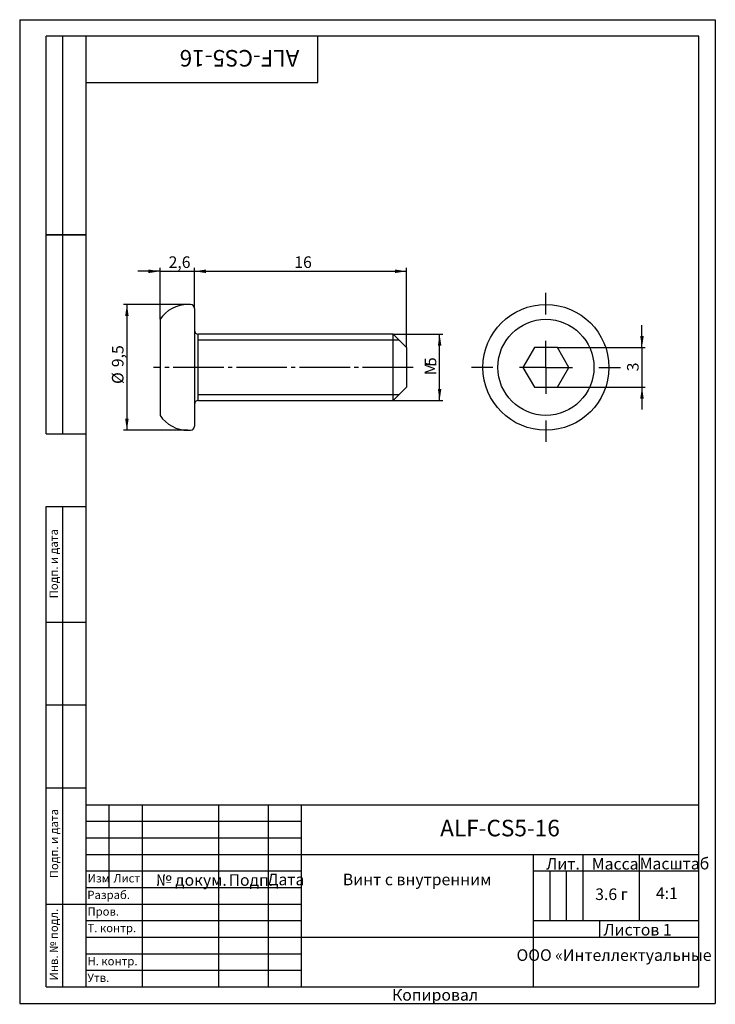
# Model space of a CAD drawing. Extents: x 0 to 210, y 0 to 297.
import ezdxf

# ---------------------------------------------------------------- set-up
doc = ezdxf.new("R2010")
doc.units = 0
doc.linetypes.add('SLD-ОСЕВАЯ', pattern=[19.05, 15.24, -1.27, 1.27, -1.27])
doc.linetypes.add('SLD-СПЛОШНАЯ', pattern=[0])
doc.layers.get('0').update_dxf_attribs({"linetype": 'CONTINUOUS'})
doc.layers.add('ОСЕВЫЕ', color=7, linetype='SLD-СПЛОШНАЯ')
doc.styles.add('SLDTEXTSTYLE0', font='TXT', dxfattribs={"width": 0.7, "bigfont": 'bigfont'})
doc.styles.add('SLDTEXTSTYLE1', font='TXT', dxfattribs={"width": 0.7})
doc.styles.add('SLDTEXTSTYLE2', font='TXT', dxfattribs={"width": 0.673625, "bigfont": 'bigfont'})
doc.styles.add('SLDTEXTSTYLE3', font='TXT', dxfattribs={"width": 0.673625})
doc.dimstyles.new('SLDDIMSTYLE0', dxfattribs={"dimtxt": 3.5, "dimasz": 3.5, "dimexe": 0, "dimexo": 0.0625, "dimgap": 0.875, "dimtad": 2, "dimdec": 1, "dimlfac": 0.25, "dimrnd": 1e-09, "dimzin": 12, "dimtxsty": 'SLDTEXTSTYLE1', "dimsah": 1, "dimcen": 0.09, "dimazin": 3, "dimtfac": 1, "dimtdec": 3, "dimtmove": 0, "dimatfit": 3, "dimtolj": 1, "dimtzin": 12})
doc.dimstyles.new('SLDDIMSTYLE1', dxfattribs={"dimtxt": 3.5, "dimasz": 3.5, "dimexe": 0, "dimexo": 0.0625, "dimgap": 0.875, "dimtad": 2, "dimdec": 1, "dimlfac": 0.25, "dimrnd": 1e-09, "dimzin": 12, "dimtxsty": 'SLDTEXTSTYLE1', "dimsah": 1, "dimcen": 0.09, "dimazin": 3, "dimtfac": 1, "dimtdec": 3, "dimtofl": 0, "dimtmove": 0, "dimatfit": 3, "dimtolj": 1, "dimtzin": 12})

# ---------------------------------------------------------------- blocks, each defined once
blk = doc.blocks.new('_D')
at = {"color": 7, "linetype": 'SLD-СПЛОШНАЯ'}
for p, q in [((42.37, 221.04), (35.64, 221.04)), ((42.37, 206.55), (42.37, 222.04)), ((42.37, 221.04), (52.77, 221.04)), ((52.77, 209.85), (52.77, 222.04)), ((52.77, 221.04), (59.5, 221.04))]:
    blk.add_line(p, q, dxfattribs=at)
for points in [[(42.37, 221.04), (38.87, 221.58), (38.87, 220.5)], [(52.77, 221.04), (56.27, 220.5), (56.27, 221.58)]]:
    blk.add_solid(points, dxfattribs=at)
at = {"color": 7, "linetype": 'SLD-СПЛОШНАЯ', "insert": (44.95, 225.55), "char_height": 3.5, "attachment_point": 1, "style": 'SLDTEXTSTYLE1'}
blk.add_mtext('2,6', dxfattribs=at)
blk = doc.blocks.new('_D_1')
at = {"color": 7, "linetype": 'SLD-СПЛОШНАЯ'}
for p, q in [((52.77, 209.85), (52.77, 222.04)), ((52.77, 221.04), (116.77, 221.04)), ((116.77, 198.05), (116.77, 222.04))]:
    blk.add_line(p, q, dxfattribs=at)
for points in [[(52.77, 221.04), (56.27, 220.5), (56.27, 221.58)], [(116.77, 221.04), (113.27, 221.58), (113.27, 220.5)]]:
    blk.add_solid(points, dxfattribs=at)
at = {"color": 7, "linetype": 'SLD-СПЛОШНАЯ', "insert": (82.9, 225.55), "char_height": 3.5, "attachment_point": 1, "style": 'SLDTEXTSTYLE1'}
blk.add_mtext('16', dxfattribs=at)
blk = doc.blocks.new('_D_2')
at = {"color": 7, "linetype": 'SLD-СПЛОШНАЯ'}
for p, q in [((50.76, 211.04), (31.37, 211.04)), ((32.37, 211.04), (32.37, 173.04)), ((50.76, 173.04), (31.37, 173.04))]:
    blk.add_line(p, q, dxfattribs=at)
for points in [[(32.37, 211.04), (31.83, 207.54), (32.9, 207.54)], [(32.37, 173.04), (32.9, 176.54), (31.83, 176.54)]]:
    blk.add_solid(points, dxfattribs=at)
at = {"color": 7, "linetype": 'SLD-СПЛОШНАЯ', "char_height": 3.5, "attachment_point": 1, "rotation": 90, "style": 'SLDTEXTSTYLE1'}
for s, insert in [('9,5', (27.85, 192.09)), ('%%c', (27.85, 187.02))]:
    blk.add_mtext(s, dxfattribs=dict(at, insert=insert))
blk = doc.blocks.new('_D_3')
at = {"color": 7, "linetype": 'SLD-СПЛОШНАЯ'}
for p, q in [((112.78, 202.04), (127.77, 202.04)), ((126.77, 182.04), (126.77, 202.04)), ((112.78, 182.04), (127.77, 182.04))]:
    blk.add_line(p, q, dxfattribs=at)
for points in [[(126.77, 202.04), (126.23, 198.54), (127.3, 198.54)], [(126.77, 182.04), (127.3, 185.54), (126.23, 185.54)]]:
    blk.add_solid(points, dxfattribs=at)
at = {"color": 7, "linetype": 'SLD-СПЛОШНАЯ', "char_height": 3.5, "attachment_point": 1, "rotation": 90}
for s, insert, style in [('5', (122.25, 192.42), 'SLDTEXTSTYLE1'), ('М', (122.25, 189.68), 'SLDTEXTSTYLE0')]:
    blk.add_mtext(s, dxfattribs=dict(at, insert=insert, style=style))
blk = doc.blocks.new('_D_4')
at = {"color": 7, "linetype": 'SLD-СПЛОШНАЯ'}
for p, q in [((187.86, 198.04), (187.86, 204.77)), ((162.34, 198.04), (188.86, 198.04)), ((187.86, 198.04), (187.86, 186.04)), ((162.34, 186.04), (188.86, 186.04)), ((187.86, 186.04), (187.86, 179.31))]:
    blk.add_line(p, q, dxfattribs=at)
for points in [[(187.86, 198.04), (188.4, 201.54), (187.32, 201.54)], [(187.86, 186.04), (187.32, 182.54), (188.4, 182.54)]]:
    blk.add_solid(points, dxfattribs=at)
at = {"color": 7, "linetype": 'SLD-СПЛОШНАЯ', "insert": (183.35, 190.84), "char_height": 3.5, "attachment_point": 1, "rotation": 90, "style": 'SLDTEXTSTYLE1'}
blk.add_mtext('3', dxfattribs=at)
blk = doc.blocks.new('SW_CENTERMARKSYMBOL_0')
at = {"color": 0, "linetype": 'SLD-СПЛОШНАЯ'}
for p, q in [((0, 16), (0, 22.5)), ((0, 0), (0, 8)), ((-16, 0), (-22.5, 0)), ((0, 0), (-8, 0)), ((0, 0), (0, -8)), ((0, 0), (8, 0)), ((16, 0), (22.5, 0)), ((0, -16), (0, -22.5))]:
    blk.add_line(p, q, dxfattribs=at)

msp = doc.modelspace()

# ---------------------------------------------------------------- linework, layer by layer
at = {"color": 7, "linetype": 'SLD-СПЛОШНАЯ'}
for p, q in [((8, 172), (8, 292)), ((20, 292), (8, 292)), ((8, 172), (8, 292)), ((13, 172), (13, 292)), ((13, 172), (13, 292)), ((20, 292), (20, 5)), ((205, 292), (20, 292)), ((20, 292), (20, 5)), ((90, 278), (90, 292)), ((205, 5), (205, 292)), ((20, 278), (90, 278)), ((8, 232), (20, 232)), ((20, 232), (8, 232)), ((51.57, 211.04), (50.77, 211.04)), ((52.77, 209.84), (52.77, 174.24)), ((42.37, 206.54), (42.37, 177.54)), ((114.55, 200.26), (53.87, 200.26)), ((112.77, 202.04), (53.97, 202.04)), ((116.77, 198.04), (112.77, 202.04)), ((112.77, 182.04), (112.77, 202.04)), ((116.77, 198.04), (116.77, 186.04)), ((155.4, 198.04), (151.93, 192.04)), ((162.33, 198.04), (155.4, 198.04)), ((165.79, 192.04), (162.33, 198.04)), ((151.93, 192.04), (155.4, 186.04)), ((162.33, 186.04), (165.79, 192.04)), ((112.77, 182.04), (116.77, 186.04)), ((155.4, 186.04), (162.33, 186.04)), ((53.87, 183.82), (114.55, 183.82)), ((53.87, 182.04), (53.87, 182.05)), ((53.97, 182.04), (112.77, 182.04)), ((50.77, 173.04), (51.57, 173.04)), ((8, 172), (20, 172)), ((8, 5), (8, 150)), ((8, 150), (20, 150)), ((13, 5), (13, 150)), ((20, 115), (8, 115)), ((20, 90), (8, 90)), ((20, 65), (8, 65)), ((20, 60), (205, 60)), ((20, 60), (20, 5)), ((27, 35), (27, 60)), ((37, 60), (37, 5)), ((60, 60), (60, 5)), ((75, 60), (75, 5)), ((85, 60), (85, 5)), ((20, 55), (85, 55)), ((20, 50), (85, 50)), ((20, 45), (85, 45)), ((85, 45), (205, 45)), ((155, 45), (155, 5)), ((170, 45), (170, 25)), ((187, 45), (187, 25)), ((20, 40), (85, 40)), ((155, 40), (205, 40)), ((160, 40), (160, 25)), ((165, 40), (165, 25)), ((20, 35), (85, 35)), ((8, 30), (20, 30)), ((20, 30), (85, 30)), ((20, 25), (85, 25)), ((155, 25), (205, 25)), ((175, 25), (175, 20)), ((20, 20), (85, 20)), ((85, 20), (205, 20)), ((20, 15), (85, 15)), ((20, 10), (85, 10)), ((8, 5), (20, 5)), ((20, 5), (205, 5))]:
    msp.add_line(p, q, dxfattribs=at)
at = {"color": 7, "linetype": 'SLD-ОСЕВАЯ'}
msp.add_line((118.77, 192.04), (40.37, 192.04), dxfattribs=at)
at = {"color": 7, "linetype": 'SLD-СПЛОШНАЯ', "flags": 128}
msp.add_lwpolyline([(53.87, 182.05), (53.87, 182.15), (53.87, 182.33), (53.87, 182.61), (53.87, 182.97), (53.87, 183.42), (53.87, 183.95), (53.87, 184.56), (53.87, 185.23), (53.87, 185.97), (53.87, 186.77), (53.87, 187.61), (53.87, 188.5), (53.87, 189.42), (53.87, 190.36), (53.87, 191.32), (53.87, 192.28), (53.87, 193.25), (53.87, 194.2), (53.87, 195.13), (53.87, 196.04), (53.87, 196.9), (53.87, 197.72), (53.87, 198.49), (53.87, 199.2), (53.87, 199.84), (53.87, 200.41), (53.87, 200.9), (53.87, 201.3), (53.87, 201.63), (53.87, 201.86), (53.87, 202), (53.87, 202.04), (53.87, 202.04)], dxfattribs=at)
at = {"color": 7, "linetype": 'SLD-СПЛОШНАЯ'}
for radius in [19, 14.5]:
    msp.add_circle((158.86, 192.04), radius, dxfattribs=at)
for centre, radius, start, end in [((50.77, 200.95), 10.09, 90, 146.3572), ((51.57, 209.84), 1.2, 0, 90), ((53.97, 203.24), 1.2, 180, 270), ((53.97, 180.84), 1.2, 90, 180), ((50.77, 183.13), 10.09, 213.6428, 270), ((51.57, 174.24), 1.2, 270, 0)]:
    msp.add_arc(centre, radius, start, end, dxfattribs=at)
at = {"layer": 'ОСЕВЫЕ'}
for p, q in [((0, 297), (210, 297)), ((0, 297), (0, 0)), ((210, 297), (210, 0)), ((0, 0), (210, 0))]:
    msp.add_line(p, q, dxfattribs=at)

# ---------------------------------------------------------------- block references
at = {"color": 7, "linetype": 'CONTINUOUS'}
msp.add_blockref('SW_CENTERMARKSYMBOL_0', (158.86, 192.04), dxfattribs=at)

# ---------------------------------------------------------------- texts
at = {"color": 7, "linetype": 'CONTINUOUS', "attachment_point": 1}
for s, insert, char_height, rotation, style in [('ALF-CS5-16', (84.42, 282.85), 5, 180, 'SLDTEXTSTYLE1'), ('Подп. и дата', (9.02, 122.3), 2.5, 90, 'SLDTEXTSTYLE0'), ('Подп. и дата', (9.11, 37.79), 2.5, 90, 'SLDTEXTSTYLE0'), ('Инв. № подл.', (9.03, 6.96), 2.5, 90, 'SLDTEXTSTYLE0')]:
    msp.add_mtext(s, dxfattribs=dict(at, insert=insert, char_height=char_height, rotation=rotation, style=style))
at = {"color": 7, "linetype": 'CONTINUOUS'}
for s, insert, char_height, attachment_point, style in [('ALF-CS5-16', (145, 55.44), 5, 2, 'SLDTEXTSTYLE1'), ('Лит.', (158.95, 43.9), 3.5, 1, 'SLDTEXTSTYLE0'), ('Масса', (172.7, 43.9), 3.5, 1, 'SLDTEXTSTYLE0'), ('Масштаб', (187.15, 43.96), 3.5, 1, 'SLDTEXTSTYLE0'), ('Изм', (20.52, 39.03), 2.5, 1, 'SLDTEXTSTYLE2'), ('Лист', (28.33, 39.03), 2.5, 1, 'SLDTEXTSTYLE0'), ('№ докум.', (41.11, 39.02), 3.5, 1, 'SLDTEXTSTYLE0'), ('Подп.', (63.06, 39), 3.5, 1, 'SLDTEXTSTYLE0'), ('Дата', (74.72, 39.17), 3.5, 1, 'SLDTEXTSTYLE0'), ('Винт с внутренним', (119.97, 39.17), 3.5, 2, 'SLDTEXTSTYLE0'), ('.', (25.18, 38.19), 1.59, 1, 'SLDTEXTSTYLE3'), ('Разраб.', (20.42, 34.02), 2.5, 1, 'SLDTEXTSTYLE0'), ('3.6 г', (173.74, 34.72), 3.5, 1, 'SLDTEXTSTYLE0'), ('4:1', (195.38, 35.01), 3.5, 2, 'SLDTEXTSTYLE1'), ('Пров.', (20.47, 29), 2.5, 1, 'SLDTEXTSTYLE0'), ('Т. контр.', (20.47, 24.01), 2.5, 1, 'SLDTEXTSTYLE0'), ('Листов 1', (176.24, 24), 3.5, 1, 'SLDTEXTSTYLE0'), ('ООО «Интеллектуальные', (179.43, 16.34), 3.5, 2, 'SLDTEXTSTYLE0'), ('Н. контр.', (20.46, 14.01), 2.5, 1, 'SLDTEXTSTYLE0'), ('Утв.', (20.45, 9), 2.5, 1, 'SLDTEXTSTYLE0'), ('Копировал', (112.4, 4.33), 3.5, 1, 'SLDTEXTSTYLE0')]:
    msp.add_mtext(s, dxfattribs=dict(at, insert=insert, char_height=char_height, attachment_point=attachment_point, style=style))

# ---------------------------------------------------------------- dimensions: what is measured, and where the dimension line sits
at = {"color": 7, "linetype": 'SLD-СПЛОШНАЯ'}
for base, p1, p2, dimstyle, picture, middle in [((52.77, 221.04), (42.37, 206.54), (52.77, 209.84), 'SLDDIMSTYLE0', '_D', (47.57, 221.04)), ((116.77, 221.04), (52.77, 209.84), (116.77, 198.04), 'SLDDIMSTYLE1', '_D_1', (84.77, 221.04))]:
    dim = msp.add_linear_dim(base=base, p1=p1, p2=p2, dimstyle=dimstyle, dxfattribs=at)
    dim.commit()
    dim.dimension.update_dxf_attribs({"geometry": picture, "text_midpoint": middle, "dimtype": 160})
for base, p1, p2, text, dimstyle, picture, middle in [((32.37, 173.04), (50.77, 211.04), (50.77, 173.04), '%%c<>', 'SLDDIMSTYLE1', '_D_2', (32.37, 192.04)), ((126.77, 202.04), (112.77, 182.04), (112.77, 202.04), 'М<>', 'SLDDIMSTYLE0', '_D_3', (126.77, 192.04))]:
    dim = msp.add_linear_dim(base=base, p1=p1, p2=p2, angle=90, text=text, dimstyle=dimstyle, dxfattribs=at)
    dim.commit()
    dim.dimension.update_dxf_attribs({"geometry": picture, "text_midpoint": middle, "dimtype": 160})
dim = msp.add_linear_dim(base=(187.86, 186.04), p1=(162.33, 198.04), p2=(162.33, 186.04), angle=90, dimstyle='SLDDIMSTYLE0', dxfattribs=at)
dim.commit()
dim.dimension.update_dxf_attribs({"geometry": '_D_4', "text_midpoint": (187.86, 191.83), "dimtype": 160})

doc.saveas('drawing.dxf')
